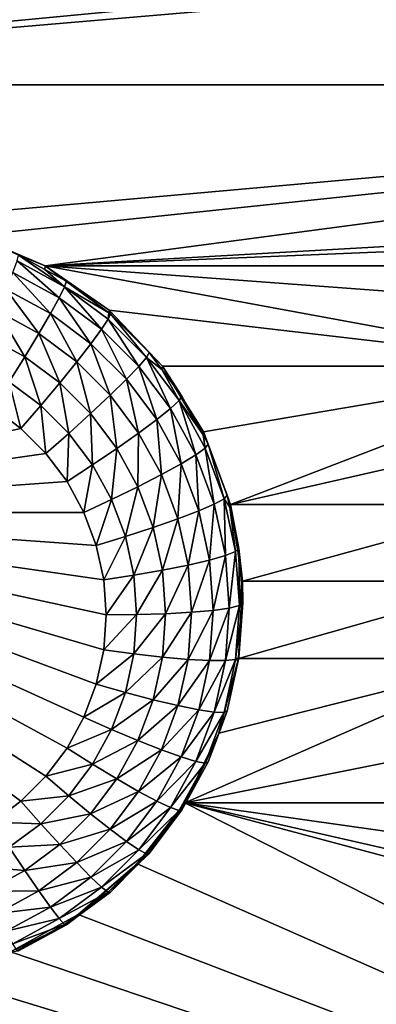
# Model space of a CAD drawing. Extents: x -45 to 45, y -222 to 30.
# Drawn here: x -9 to -8, y -209 to -204 of the extents above; entities that cross this region are included whole.
import ezdxf

# ---------------------------------------------------------------- set-up
doc = ezdxf.new("R2010")
doc.units = 0
doc.layers.add('L1', color=7, linetype='CONTINUOUS')
doc.layers.add('L3', color=7, linetype='CONTINUOUS')

msp = doc.modelspace()

# ---------------------------------------------------------------- linework, layer by layer
at = {"layer": 'L1', "color": 7}
for points in [[(37.92327, -33.90087, 111.1838), (-37.92327, -33.90087, 111.1838), (37.10252, -220.7091, 124.5193)], [(37.10252, -220.7091, 124.5193), (-37.92327, -33.90087, 111.1838), (-37.10252, -220.7091, 124.5193)], [(38.91275, -35.1624, 93.51185), (-37.93243, -217.2227, 109.4401), (-38.91275, -35.1624, 93.51185)], [(37.93243, -217.2227, 109.4401), (-37.93243, -217.2227, 109.4401), (38.91275, -35.1624, 93.51185)]]:
    msp.add_3dface(points, dxfattribs=at)
at = {"layer": 'L3', "color": 250}
for points in [[(32.25, -212.5601, 110.5278), (32.25, -180.3831, 107.7127), (-32.25, -212.5601, 110.5278)], [(-32.25, -212.5601, 110.5278), (32.25, -180.3831, 107.7127), (-32.25, -180.3831, 107.7127)], [(-12.55, -204.0738, 108.2796), (-9.676591, -203.3934, 108.2201), (-5.78153, -203.2815, 108.2103)], [(-5.78153, -203.2815, 108.2103), (-5.423409, -203.3934, 108.2201), (-12.55, -204.0738, 108.2796)], [(-12.55, -204.0738, 108.2796), (-5.423409, -203.3934, 108.2201), (-5.05, -203.4312, 108.2234)], [(-12.55, -204.0738, 108.2796), (-5.05, -203.4312, 108.2234), (-2.55, -204.0738, 108.2796)], [(-2.55, -204.0738, 108.2796), (-9.862333, -204.7258, 108.3367), (-12.55, -204.0738, 108.2796)], [(-2.55, -204.0738, 108.2796), (-9.494682, -204.8011, 108.3433), (-9.862333, -204.7258, 108.3367)], [(-9.149765, -204.9485, 108.3562), (-9.494682, -204.8011, 108.3433), (-2.55, -204.0738, 108.2796)], [(-2.55, -204.0738, 108.2796), (-5.237667, -204.7258, 108.3367), (-9.149765, -204.9485, 108.3562)], [(-9.149765, -204.9485, 108.3562), (-5.237667, -204.7258, 108.3367), (-5.605319, -204.8011, 108.3433)], [(-9.279405, -204.8955, 108.211), (-9.494682, -204.8011, 108.3433), (-9.149765, -204.9485, 108.3562)], [(-9.149765, -204.9485, 108.3562), (-5.605319, -204.8011, 108.3433), (-5.950235, -204.9485, 108.3562)], [(-9.286279, -204.9233, 108.066), (-9.082448, -205.1016, 107.9416), (-9.306557, -204.9797, 107.9309)], [(-9.286279, -204.9233, 108.066), (-9.279405, -204.8955, 108.211), (-9.056058, -205.0486, 108.077)], [(-9.056058, -205.0486, 108.077), (-9.082448, -205.1016, 107.9416), (-9.286279, -204.9233, 108.066)], [(-9.279405, -204.8955, 108.211), (-9.149765, -204.9485, 108.3562), (-9.152009, -204.9648, 108.2171)], [(-9.056058, -205.0486, 108.077), (-9.279405, -204.8955, 108.211), (-9.152009, -204.9648, 108.2171)], [(-9.149765, -204.9485, 108.3562), (-9.047111, -205.0219, 108.2221), (-9.152009, -204.9648, 108.2171)], [(-9.152009, -204.9648, 108.2171), (-9.047111, -205.0219, 108.2221), (-9.056058, -205.0486, 108.077)], [(-6.516889, -205.4331, 108.3986), (-8.841704, -205.1622, 108.3749), (-9.149765, -204.9485, 108.3562)], [(-6.516889, -205.4331, 108.3986), (-9.149765, -204.9485, 108.3562), (-6.258296, -205.1622, 108.3749)], [(-6.258296, -205.1622, 108.3749), (-9.149765, -204.9485, 108.3562), (-5.950235, -204.9485, 108.3562)], [(-8.841704, -205.1622, 108.3749), (-8.842058, -205.1748, 108.2354), (-9.149765, -204.9485, 108.3562)], [(-9.149765, -204.9485, 108.3562), (-8.842058, -205.1748, 108.2354), (-9.047111, -205.0219, 108.2221)], [(-9.306557, -204.9797, 107.9309), (-9.124959, -205.1784, 107.8227), (-9.339221, -205.0619, 107.8125)], [(-9.082448, -205.1016, 107.9416), (-9.124959, -205.1784, 107.8227), (-9.306557, -204.9797, 107.9309)], [(-9.339221, -205.0619, 107.8125), (-9.181459, -205.2751, 107.7262), (-9.382634, -205.1657, 107.7167)], [(-9.124959, -205.1784, 107.8227), (-9.181459, -205.2751, 107.7262), (-9.339221, -205.0619, 107.8125)], [(-9.056058, -205.0486, 108.077), (-8.878035, -205.2541, 107.9549), (-9.082448, -205.1016, 107.9416)], [(-9.056058, -205.0486, 108.077), (-9.047111, -205.0219, 108.2221), (-8.842058, -205.1748, 108.2354)], [(-9.056058, -205.0486, 108.077), (-8.842058, -205.1748, 108.2354), (-8.84607, -205.2052, 108.0907)], [(-8.84607, -205.2052, 108.0907), (-8.878035, -205.2541, 107.9549), (-9.056058, -205.0486, 108.077)], [(-9.082448, -205.1016, 107.9416), (-8.929527, -205.3242, 107.8354), (-9.124959, -205.1784, 107.8227)], [(-8.878035, -205.2541, 107.9549), (-8.929527, -205.3242, 107.8354), (-9.082448, -205.1016, 107.9416)], [(-8.841704, -205.1622, 108.3749), (-8.835234, -205.1799, 108.2359), (-8.842058, -205.1748, 108.2354)], [(-8.583111, -205.4331, 108.3986), (-8.841704, -205.1622, 108.3749), (-6.516889, -205.4331, 108.3986)], [(-8.583111, -205.4331, 108.3986), (-8.648084, -205.3663, 108.2522), (-8.841704, -205.1622, 108.3749)], [(-8.648084, -205.3663, 108.2522), (-8.835234, -205.1799, 108.2359), (-8.841704, -205.1622, 108.3749)], [(-9.382634, -205.1657, 107.7167), (-9.249114, -205.3868, 107.6571), (-9.43462, -205.286, 107.6482)], [(-9.181459, -205.2751, 107.7262), (-9.249114, -205.3868, 107.6571), (-9.382634, -205.1657, 107.7167)], [(-9.124959, -205.1784, 107.8227), (-8.997964, -205.412, 107.7382), (-9.181459, -205.2751, 107.7262)], [(-8.929527, -205.3242, 107.8354), (-8.997964, -205.412, 107.7382), (-9.124959, -205.1784, 107.8227)], [(-8.84607, -205.2052, 108.0907), (-8.697481, -205.4339, 107.9706), (-8.878035, -205.2541, 107.9549)], [(-8.84607, -205.2052, 108.0907), (-8.842058, -205.1748, 108.2354), (-8.835234, -205.1799, 108.2359)], [(-8.84607, -205.2052, 108.0907), (-8.835234, -205.1799, 108.2359), (-8.66059, -205.3899, 108.1068)], [(-8.66059, -205.3899, 108.1068), (-8.697481, -205.4339, 107.9706), (-8.84607, -205.2052, 108.0907)], [(-8.835234, -205.1799, 108.2359), (-8.648084, -205.3663, 108.2522), (-8.66059, -205.3899, 108.1068)], [(-8.878035, -205.2541, 107.9549), (-8.756906, -205.4961, 107.8505), (-8.929527, -205.3242, 107.8354)], [(-8.697481, -205.4339, 107.9706), (-8.756906, -205.4961, 107.8505), (-8.878035, -205.2541, 107.9549)], [(-9.249114, -205.3868, 107.6571), (-9.324534, -205.508, 107.6187), (-9.43462, -205.286, 107.6482)], [(-9.181459, -205.2751, 107.7262), (-9.079914, -205.513, 107.6681), (-9.249114, -205.3868, 107.6571)], [(-8.997964, -205.412, 107.7382), (-9.079914, -205.513, 107.6681), (-9.181459, -205.2751, 107.7262)], [(-8.929527, -205.3242, 107.8354), (-8.835886, -205.5734, 107.7523), (-8.997964, -205.412, 107.7382)], [(-8.756906, -205.4961, 107.8505), (-8.835886, -205.5734, 107.7523), (-8.929527, -205.3242, 107.8354)], [(-9.249114, -205.3868, 107.6571), (-9.171266, -205.6223, 107.6287), (-9.324534, -205.508, 107.6187)], [(-9.079914, -205.513, 107.6681), (-9.171266, -205.6223, 107.6287), (-9.249114, -205.3868, 107.6571)], [(-8.66059, -205.3899, 108.1068), (-8.54446, -205.6376, 107.9885), (-8.697481, -205.4339, 107.9706)], [(-8.66059, -205.3899, 108.1068), (-8.648084, -205.3663, 108.2522), (-8.586702, -205.448, 108.2593)], [(-8.66059, -205.3899, 108.1068), (-8.586702, -205.448, 108.2593), (-8.503395, -205.5991, 108.1251)], [(-8.503395, -205.5991, 108.1251), (-8.54446, -205.6376, 107.9885), (-8.66059, -205.3899, 108.1068)], [(-8.583111, -205.4331, 108.3986), (-8.586702, -205.448, 108.2593), (-8.648084, -205.3663, 108.2522)], [(-8.997964, -205.412, 107.7382), (-8.930461, -205.6619, 107.6811), (-9.079914, -205.513, 107.6681)], [(-8.835886, -205.5734, 107.7523), (-8.930461, -205.6619, 107.6811), (-8.997964, -205.412, 107.7382)], [(-8.697481, -205.4339, 107.9706), (-8.610608, -205.6908, 107.8675), (-8.756906, -205.4961, 107.8505)], [(-8.54446, -205.6376, 107.9885), (-8.610608, -205.6908, 107.8675), (-8.697481, -205.4339, 107.9706)], [(-8.583111, -205.4331, 108.3986), (-8.489475, -205.5774, 108.2707), (-8.586702, -205.448, 108.2593)], [(-8.586702, -205.448, 108.2593), (-8.489475, -205.5774, 108.2707), (-8.503395, -205.5991, 108.1251)], [(-6.516889, -205.4331, 108.3986), (-8.384572, -205.7505, 108.4263), (-8.583111, -205.4331, 108.3986)], [(-8.384572, -205.7505, 108.4263), (-8.387162, -205.7641, 108.287), (-8.583111, -205.4331, 108.3986)], [(-8.583111, -205.4331, 108.3986), (-8.387162, -205.7641, 108.287), (-8.489475, -205.5774, 108.2707)], [(-6.516889, -205.4331, 108.3986), (-8.254217, -206.1011, 108.457), (-8.384572, -205.7505, 108.4263)], [(-6.715428, -205.7505, 108.4263), (-8.254217, -206.1011, 108.457), (-6.516889, -205.4331, 108.3986)], [(-9.324534, -205.508, 107.6187), (-9.267441, -205.7343, 107.6219), (-9.403934, -205.6325, 107.613)], [(-9.171266, -205.6223, 107.6287), (-9.267441, -205.7343, 107.6219), (-9.324534, -205.508, 107.6187)], [(-9.079914, -205.513, 107.6681), (-9.035887, -205.7572, 107.6405), (-9.171266, -205.6223, 107.6287)], [(-8.930461, -205.6619, 107.6811), (-9.035887, -205.7572, 107.6405), (-9.079914, -205.513, 107.6681)], [(-8.756906, -205.4961, 107.8505), (-8.698523, -205.7562, 107.7683), (-8.835886, -205.5734, 107.7523)], [(-8.610608, -205.6908, 107.8675), (-8.698523, -205.7562, 107.7683), (-8.756906, -205.4961, 107.8505)], [(-8.835886, -205.5734, 107.7523), (-8.803798, -205.8305, 107.6959), (-8.930461, -205.6619, 107.6811)], [(-8.698523, -205.7562, 107.7683), (-8.803798, -205.8305, 107.6959), (-8.835886, -205.5734, 107.7523)], [(-8.503395, -205.5991, 108.1251), (-8.489475, -205.5774, 108.2707), (-8.387162, -205.7641, 108.287)], [(-11.13701, -206.1395, 107.6573), (-9.403934, -205.6325, 107.613), (-9.267441, -205.7343, 107.6219)], [(-9.171266, -205.6223, 107.6287), (-9.146879, -205.8544, 107.6324), (-9.267441, -205.7343, 107.6219)], [(-9.035887, -205.7572, 107.6405), (-9.146879, -205.8544, 107.6324), (-9.171266, -205.6223, 107.6287)], [(-8.54446, -205.6376, 107.9885), (-8.493612, -205.9043, 107.8862), (-8.610608, -205.6908, 107.8675)], [(-8.503395, -205.5991, 108.1251), (-8.422087, -205.8608, 108.008), (-8.54446, -205.6376, 107.9885)], [(-8.422087, -205.8608, 108.008), (-8.493612, -205.9043, 107.8862), (-8.54446, -205.6376, 107.9885)], [(-8.503395, -205.5991, 108.1251), (-8.387162, -205.7641, 108.287), (-8.377685, -205.8285, 108.1452)], [(-8.377685, -205.8285, 108.1452), (-8.422087, -205.8608, 108.008), (-8.503395, -205.5991, 108.1251)], [(-8.930461, -205.6619, 107.6811), (-8.921152, -205.9099, 107.6538), (-9.035887, -205.7572, 107.6405)], [(-8.803798, -205.8305, 107.6959), (-8.921152, -205.9099, 107.6538), (-8.930461, -205.6619, 107.6811)], [(-8.610608, -205.6908, 107.8675), (-8.588674, -205.9566, 107.7859), (-8.698523, -205.7562, 107.7683)], [(-8.493612, -205.9043, 107.8862), (-8.588674, -205.9566, 107.7859), (-8.610608, -205.6908, 107.8675)], [(-11.13701, -206.1395, 107.6573), (-9.267441, -205.7343, 107.6219), (-9.146879, -205.8544, 107.6324)], [(-9.035887, -205.7572, 107.6405), (-9.044702, -205.9904, 107.6443), (-9.146879, -205.8544, 107.6324)], [(-8.921152, -205.9099, 107.6538), (-9.044702, -205.9904, 107.6443), (-9.035887, -205.7572, 107.6405)], [(-8.698523, -205.7562, 107.7683), (-8.702504, -206.0153, 107.7121), (-8.803798, -205.8305, 107.6959)], [(-8.588674, -205.9566, 107.7859), (-8.702504, -206.0153, 107.7121), (-8.698523, -205.7562, 107.7683)], [(-8.384572, -205.7505, 108.4263), (-8.362632, -205.8088, 108.2909), (-8.387162, -205.7641, 108.287)], [(-8.377685, -205.8285, 108.1452), (-8.387162, -205.7641, 108.287), (-8.362632, -205.8088, 108.2909)], [(-8.254217, -206.1011, 108.457), (-8.362632, -205.8088, 108.2909), (-8.384572, -205.7505, 108.4263)], [(-6.845783, -206.1011, 108.457), (-8.254217, -206.1011, 108.457), (-6.715428, -205.7505, 108.4263)], [(-8.377685, -205.8285, 108.1452), (-8.332853, -206.0992, 108.0288), (-8.422087, -205.8608, 108.008)], [(-8.377685, -205.8285, 108.1452), (-8.362632, -205.8088, 108.2909), (-8.286018, -206.0733, 108.1666)], [(-8.286018, -206.0733, 108.1666), (-8.332853, -206.0992, 108.0288), (-8.377685, -205.8285, 108.1452)], [(-8.254217, -206.1011, 108.457), (-8.270141, -206.0559, 108.3125), (-8.362632, -205.8088, 108.2909)], [(-8.362632, -205.8088, 108.2909), (-8.270141, -206.0559, 108.3125), (-8.286018, -206.0733, 108.1666)], [(-9.146879, -205.8544, 107.6324), (-9.044702, -205.9904, 107.6443), (-11.13701, -206.1395, 107.6573)], [(-8.803798, -205.8305, 107.6959), (-8.829398, -206.0773, 107.6685), (-8.921152, -205.9099, 107.6538)], [(-8.702504, -206.0153, 107.7121), (-8.829398, -206.0773, 107.6685), (-8.803798, -205.8305, 107.6959)], [(-8.422087, -205.8608, 108.008), (-8.408299, -206.1321, 107.9061), (-8.493612, -205.9043, 107.8862)], [(-8.332853, -206.0992, 108.0288), (-8.408299, -206.1321, 107.9061), (-8.422087, -205.8608, 108.008)], [(-8.921152, -205.9099, 107.6538), (-8.96299, -206.1395, 107.6573), (-9.044702, -205.9904, 107.6443)], [(-8.829398, -206.0773, 107.6685), (-8.96299, -206.1395, 107.6573), (-8.921152, -205.9099, 107.6538)], [(-8.493612, -205.9043, 107.8862), (-8.508571, -206.1706, 107.8046), (-8.588674, -205.9566, 107.7859)], [(-8.408299, -206.1321, 107.9061), (-8.508571, -206.1706, 107.8046), (-8.493612, -205.9043, 107.8862)], [(-8.588674, -205.9566, 107.7859), (-8.628642, -206.2126, 107.7293), (-8.702504, -206.0153, 107.7121)], [(-8.508571, -206.1706, 107.8046), (-8.628642, -206.2126, 107.7293), (-8.588674, -205.9566, 107.7859)], [(-11.13701, -206.1395, 107.6573), (-9.044702, -205.9904, 107.6443), (-8.96299, -206.1395, 107.6573)], [(-8.702504, -206.0153, 107.7121), (-8.762491, -206.256, 107.6841), (-8.829398, -206.0773, 107.6685)], [(-8.628642, -206.2126, 107.7293), (-8.762491, -206.256, 107.6841), (-8.702504, -206.0153, 107.7121)], [(-8.286018, -206.0733, 108.1666), (-8.270141, -206.0559, 108.3125), (-8.257446, -206.114, 108.3176)], [(-8.257446, -206.114, 108.3176), (-8.270141, -206.0559, 108.3125), (-8.254217, -206.1011, 108.457)], [(-8.829398, -206.0773, 107.6685), (-8.903406, -206.2986, 107.6712), (-8.96299, -206.1395, 107.6573)], [(-8.762491, -206.256, 107.6841), (-8.903406, -206.2986, 107.6712), (-8.829398, -206.0773, 107.6685)], [(-8.332853, -206.0992, 108.0288), (-8.356407, -206.3698, 107.9269), (-8.408299, -206.1321, 107.9061)], [(-8.278577, -206.3477, 108.0506), (-8.356407, -206.3698, 107.9269), (-8.332853, -206.0992, 108.0288)], [(-8.286018, -206.0733, 108.1666), (-8.278577, -206.3477, 108.0506), (-8.332853, -206.0992, 108.0288)], [(-8.286018, -206.0733, 108.1666), (-8.257446, -206.114, 108.3176), (-8.230261, -206.3286, 108.189)], [(-8.230261, -206.3286, 108.189), (-8.278577, -206.3477, 108.0506), (-8.286018, -206.0733, 108.1666)], [(-8.257446, -206.114, 108.3176), (-8.254217, -206.1011, 108.457), (-8.213881, -206.3135, 108.3351)], [(-8.230261, -206.3286, 108.189), (-8.257446, -206.114, 108.3176), (-8.213881, -206.3135, 108.3351)], [(-6.845783, -206.1011, 108.457), (-8.197381, -206.4707, 108.4893), (-8.254217, -206.1011, 108.457)], [(-8.213881, -206.3135, 108.3351), (-8.254217, -206.1011, 108.457), (-8.197381, -206.4707, 108.4893)], [(-6.902619, -206.4707, 108.4893), (-8.197381, -206.4707, 108.4893), (-6.845783, -206.1011, 108.457)], [(-9.044702, -207.2776, 107.7569), (-9.146879, -207.4136, 107.7688), (-11.13701, -206.1395, 107.6573)], [(-9.146879, -207.4136, 107.7688), (-9.267441, -207.5337, 107.7793), (-11.13701, -206.1395, 107.6573)], [(-11.13701, -206.1395, 107.6573), (-9.267441, -207.5337, 107.7793), (-9.403934, -207.6355, 107.7882)], [(-11.13701, -206.1395, 107.6573), (-8.96299, -206.1395, 107.6573), (-8.903406, -206.2986, 107.6712)], [(-8.903406, -206.2986, 107.6712), (-8.867163, -206.4646, 107.6858), (-11.13701, -206.1395, 107.6573)], [(-11.13701, -206.1395, 107.6573), (-8.867163, -206.4646, 107.6858), (-8.855, -206.634, 107.7006)], [(-11.13701, -206.1395, 107.6573), (-8.855, -206.634, 107.7006), (-8.867163, -206.8034, 107.7154)], [(-8.867163, -206.8034, 107.7154), (-8.903406, -206.9694, 107.7299), (-11.13701, -206.1395, 107.6573)], [(-11.13701, -206.1395, 107.6573), (-8.903406, -206.9694, 107.7299), (-8.96299, -207.1285, 107.7438)], [(-11.13701, -206.1395, 107.6573), (-8.96299, -207.1285, 107.7438), (-9.044702, -207.2776, 107.7569)], [(-8.408299, -206.1321, 107.9061), (-8.459848, -206.3937, 107.8241), (-8.508571, -206.1706, 107.8046)], [(-8.356407, -206.3698, 107.9269), (-8.459848, -206.3937, 107.8241), (-8.408299, -206.1321, 107.9061)], [(-8.508571, -206.1706, 107.8046), (-8.583715, -206.4183, 107.7473), (-8.628642, -206.2126, 107.7293)], [(-8.459848, -206.3937, 107.8241), (-8.583715, -206.4183, 107.7473), (-8.508571, -206.1706, 107.8046)], [(-8.762491, -206.256, 107.6841), (-8.867163, -206.4646, 107.6858), (-8.903406, -206.2986, 107.6712)], [(-8.721794, -206.4423, 107.7004), (-8.867163, -206.4646, 107.6858), (-8.762491, -206.256, 107.6841)], [(-8.628642, -206.2126, 107.7293), (-8.721794, -206.4423, 107.7004), (-8.762491, -206.256, 107.6841)], [(-8.583715, -206.4183, 107.7473), (-8.721794, -206.4423, 107.7004), (-8.628642, -206.2126, 107.7293)], [(-8.278577, -206.3477, 108.0506), (-8.338992, -206.6123, 107.9481), (-8.356407, -206.3698, 107.9269)], [(-8.260361, -206.6014, 108.0728), (-8.338992, -206.6123, 107.9481), (-8.278577, -206.3477, 108.0506)], [(-8.230261, -206.3286, 108.189), (-8.260361, -206.6014, 108.0728), (-8.278577, -206.3477, 108.0506)], [(-8.211548, -206.5893, 108.2118), (-8.260361, -206.6014, 108.0728), (-8.230261, -206.3286, 108.189)], [(-8.230261, -206.3286, 108.189), (-8.213881, -206.3135, 108.3351), (-8.211548, -206.5893, 108.2118)], [(-8.213881, -206.3135, 108.3351), (-8.197381, -206.4707, 108.4893), (-8.201698, -206.4832, 108.3499)], [(-8.213881, -206.3135, 108.3351), (-8.201698, -206.4832, 108.3499), (-8.211548, -206.5893, 108.2118)], [(-8.459848, -206.3937, 107.8241), (-8.568637, -206.6283, 107.7657), (-8.583715, -206.4183, 107.7473)], [(-8.443497, -206.6215, 107.844), (-8.568637, -206.6283, 107.7657), (-8.459848, -206.3937, 107.8241)], [(-8.356407, -206.3698, 107.9269), (-8.443497, -206.6215, 107.844), (-8.459848, -206.3937, 107.8241)], [(-8.338992, -206.6123, 107.9481), (-8.443497, -206.6215, 107.844), (-8.356407, -206.3698, 107.9269)], [(-8.721794, -206.4423, 107.7004), (-8.855, -206.634, 107.7006), (-8.867163, -206.4646, 107.6858)], [(-8.708136, -206.6326, 107.7171), (-8.855, -206.634, 107.7006), (-8.721794, -206.4423, 107.7004)], [(-8.583715, -206.4183, 107.7473), (-8.708136, -206.6326, 107.7171), (-8.721794, -206.4423, 107.7004)], [(-8.568637, -206.6283, 107.7657), (-8.708136, -206.6326, 107.7171), (-8.583715, -206.4183, 107.7473)], [(-6.883609, -206.8441, 108.522), (-8.216391, -206.8441, 108.522), (-6.902619, -206.4707, 108.4893)], [(-6.902619, -206.4707, 108.4893), (-8.216391, -206.8441, 108.522), (-8.197381, -206.4707, 108.4893)], [(-8.216391, -206.8441, 108.522), (-8.213881, -206.8395, 108.3811), (-8.197381, -206.4707, 108.4893)], [(-8.197381, -206.4707, 108.4893), (-8.213881, -206.8395, 108.3811), (-8.195, -206.5765, 108.3581)], [(-8.211548, -206.5893, 108.2118), (-8.201698, -206.4832, 108.3499), (-8.195, -206.5765, 108.3581)], [(-8.197381, -206.4707, 108.4893), (-8.195, -206.5765, 108.3581), (-8.201698, -206.4832, 108.3499)], [(-8.230261, -206.8499, 108.2346), (-8.278577, -206.8552, 108.095), (-8.211548, -206.5893, 108.2118)], [(-8.211548, -206.5893, 108.2118), (-8.278577, -206.8552, 108.095), (-8.260361, -206.6014, 108.0728)], [(-8.211548, -206.5893, 108.2118), (-8.195, -206.5765, 108.3581), (-8.230261, -206.8499, 108.2346)], [(-8.195, -206.5765, 108.3581), (-8.213881, -206.8395, 108.3811), (-8.230261, -206.8499, 108.2346)], [(-8.721794, -206.8228, 107.7337), (-8.867163, -206.8034, 107.7154), (-8.708136, -206.6326, 107.7171)], [(-8.708136, -206.6326, 107.7171), (-8.867163, -206.8034, 107.7154), (-8.855, -206.634, 107.7006)], [(-8.583715, -206.8383, 107.7841), (-8.721794, -206.8228, 107.7337), (-8.568637, -206.6283, 107.7657)], [(-8.568637, -206.6283, 107.7657), (-8.721794, -206.8228, 107.7337), (-8.708136, -206.6326, 107.7171)], [(-8.459848, -206.8492, 107.8639), (-8.583715, -206.8383, 107.7841), (-8.443497, -206.6215, 107.844)], [(-8.443497, -206.6215, 107.844), (-8.583715, -206.8383, 107.7841), (-8.568637, -206.6283, 107.7657)], [(-8.356407, -206.8549, 107.9694), (-8.459848, -206.8492, 107.8639), (-8.338992, -206.6123, 107.9481)], [(-8.338992, -206.6123, 107.9481), (-8.459848, -206.8492, 107.8639), (-8.443497, -206.6215, 107.844)], [(-8.278577, -206.8552, 108.095), (-8.356407, -206.8549, 107.9694), (-8.260361, -206.6014, 108.0728)], [(-8.260361, -206.6014, 108.0728), (-8.356407, -206.8549, 107.9694), (-8.338992, -206.6123, 107.9481)], [(-8.721794, -206.8228, 107.7337), (-8.903406, -206.9694, 107.7299), (-8.867163, -206.8034, 107.7154)], [(-8.762491, -207.0092, 107.75), (-8.903406, -206.9694, 107.7299), (-8.721794, -206.8228, 107.7337)], [(-8.583715, -206.8383, 107.7841), (-8.762491, -207.0092, 107.75), (-8.721794, -206.8228, 107.7337)], [(-8.628642, -207.0441, 107.8021), (-8.762491, -207.0092, 107.75), (-8.583715, -206.8383, 107.7841)], [(-8.459848, -206.8492, 107.8639), (-8.628642, -207.0441, 107.8021), (-8.583715, -206.8383, 107.7841)], [(-8.508571, -207.0723, 107.8835), (-8.628642, -207.0441, 107.8021), (-8.459848, -206.8492, 107.8639)], [(-8.356407, -206.8549, 107.9694), (-8.508571, -207.0723, 107.8835), (-8.459848, -206.8492, 107.8639)], [(-8.408299, -207.0926, 107.9901), (-8.508571, -207.0723, 107.8835), (-8.356407, -206.8549, 107.9694)], [(-8.31047, -207.2061, 108.5537), (-6.883609, -206.8441, 108.522), (-8.475765, -207.5418, 108.583)], [(-8.475765, -207.5418, 108.583), (-6.883609, -206.8441, 108.522), (-6.78953, -207.2061, 108.5537)], [(-8.278577, -206.8552, 108.095), (-8.408299, -207.0926, 107.9901), (-8.356407, -206.8549, 107.9694)], [(-8.332853, -207.1037, 108.1167), (-8.408299, -207.0926, 107.9901), (-8.278577, -206.8552, 108.095)], [(-8.286018, -207.1053, 108.2569), (-8.332853, -207.1037, 108.1167), (-8.230261, -206.8499, 108.2346)], [(-8.230261, -206.8499, 108.2346), (-8.332853, -207.1037, 108.1167), (-8.278577, -206.8552, 108.095)], [(-6.883609, -206.8441, 108.522), (-8.31047, -207.2061, 108.5537), (-8.216391, -206.8441, 108.522)], [(-8.270141, -207.0971, 108.4036), (-8.216391, -206.8441, 108.522), (-8.31047, -207.2061, 108.5537)], [(-8.230261, -206.8499, 108.2346), (-8.217506, -206.8561, 108.3825), (-8.286018, -207.1053, 108.2569)], [(-8.217506, -206.8561, 108.3825), (-8.270141, -207.0971, 108.4036), (-8.286018, -207.1053, 108.2569)], [(-8.217506, -206.8561, 108.3825), (-8.216391, -206.8441, 108.522), (-8.270141, -207.0971, 108.4036)], [(-8.230261, -206.8499, 108.2346), (-8.213881, -206.8395, 108.3811), (-8.217506, -206.8561, 108.3825)], [(-8.216391, -206.8441, 108.522), (-8.217506, -206.8561, 108.3825), (-8.213881, -206.8395, 108.3811)], [(-8.762491, -207.0092, 107.75), (-8.96299, -207.1285, 107.7438), (-8.903406, -206.9694, 107.7299)], [(-8.829398, -207.1879, 107.7656), (-8.96299, -207.1285, 107.7438), (-8.762491, -207.0092, 107.75)], [(-8.628642, -207.0441, 107.8021), (-8.829398, -207.1879, 107.7656), (-8.762491, -207.0092, 107.75)], [(-8.702504, -207.2414, 107.8193), (-8.829398, -207.1879, 107.7656), (-8.628642, -207.0441, 107.8021)], [(-8.508571, -207.0723, 107.8835), (-8.702504, -207.2414, 107.8193), (-8.628642, -207.0441, 107.8021)], [(-8.588674, -207.2863, 107.9022), (-8.702504, -207.2414, 107.8193), (-8.508571, -207.0723, 107.8835)], [(-8.408299, -207.0926, 107.9901), (-8.588674, -207.2863, 107.9022), (-8.508571, -207.0723, 107.8835)], [(-8.493612, -207.3204, 108.0101), (-8.588674, -207.2863, 107.9022), (-8.408299, -207.0926, 107.9901)], [(-8.332853, -207.1037, 108.1167), (-8.493612, -207.3204, 108.0101), (-8.408299, -207.0926, 107.9901)], [(-8.422087, -207.3421, 108.1376), (-8.493612, -207.3204, 108.0101), (-8.332853, -207.1037, 108.1167)], [(-8.286018, -207.1053, 108.2569), (-8.422087, -207.3421, 108.1376), (-8.332853, -207.1037, 108.1167)], [(-8.377685, -207.3501, 108.2783), (-8.422087, -207.3421, 108.1376), (-8.286018, -207.1053, 108.2569)], [(-8.286018, -207.1053, 108.2569), (-8.314894, -207.2167, 108.4141), (-8.377685, -207.3501, 108.2783)], [(-8.270141, -207.0971, 108.4036), (-8.31047, -207.2061, 108.5537), (-8.314894, -207.2167, 108.4141)], [(-8.286018, -207.1053, 108.2569), (-8.270141, -207.0971, 108.4036), (-8.314894, -207.2167, 108.4141)], [(-8.829398, -207.1879, 107.7656), (-9.044702, -207.2776, 107.7569), (-8.96299, -207.1285, 107.7438)], [(-8.921152, -207.3553, 107.7803), (-9.044702, -207.2776, 107.7569), (-8.829398, -207.1879, 107.7656)], [(-8.702504, -207.2414, 107.8193), (-8.921152, -207.3553, 107.7803), (-8.829398, -207.1879, 107.7656)], [(-8.475765, -207.5418, 108.583), (-8.477215, -207.5532, 108.4435), (-8.31047, -207.2061, 108.5537)], [(-8.31047, -207.2061, 108.5537), (-8.477215, -207.5532, 108.4435), (-8.362632, -207.3441, 108.4252)], [(-8.475765, -207.5418, 108.583), (-6.78953, -207.2061, 108.5537), (-6.624235, -207.5418, 108.583)], [(-8.31047, -207.2061, 108.5537), (-8.362632, -207.3441, 108.4252), (-8.314894, -207.2167, 108.4141)], [(-8.803798, -207.4261, 107.8355), (-8.921152, -207.3553, 107.7803), (-8.702504, -207.2414, 107.8193)], [(-8.588674, -207.2863, 107.9022), (-8.803798, -207.4261, 107.8355), (-8.702504, -207.2414, 107.8193)], [(-8.314894, -207.2167, 108.4141), (-8.362632, -207.3441, 108.4252), (-8.377685, -207.3501, 108.2783)], [(-8.921152, -207.3553, 107.7803), (-9.146879, -207.4136, 107.7688), (-9.044702, -207.2776, 107.7569)], [(-8.698523, -207.4867, 107.9197), (-8.803798, -207.4261, 107.8355), (-8.588674, -207.2863, 107.9022)], [(-8.493612, -207.3204, 108.0101), (-8.698523, -207.4867, 107.9197), (-8.588674, -207.2863, 107.9022)], [(-8.610608, -207.5339, 108.0287), (-8.698523, -207.4867, 107.9197), (-8.493612, -207.3204, 108.0101)], [(-8.422087, -207.3421, 108.1376), (-8.610608, -207.5339, 108.0287), (-8.493612, -207.3204, 108.0101)], [(-8.54446, -207.5653, 108.1571), (-8.610608, -207.5339, 108.0287), (-8.422087, -207.3421, 108.1376)], [(-8.377685, -207.3501, 108.2783), (-8.54446, -207.5653, 108.1571), (-8.422087, -207.3421, 108.1376)], [(-8.503395, -207.5794, 108.2984), (-8.54446, -207.5653, 108.1571), (-8.377685, -207.3501, 108.2783)], [(-8.377685, -207.3501, 108.2783), (-8.477215, -207.5532, 108.4435), (-8.503395, -207.5794, 108.2984)], [(-8.377685, -207.3501, 108.2783), (-8.362632, -207.3441, 108.4252), (-8.477215, -207.5532, 108.4435)], [(-9.035887, -207.508, 107.7936), (-9.146879, -207.4136, 107.7688), (-8.921152, -207.3553, 107.7803)], [(-8.803798, -207.4261, 107.8355), (-9.035887, -207.508, 107.7936), (-8.921152, -207.3553, 107.7803)], [(-9.035887, -207.508, 107.7936), (-9.267441, -207.5337, 107.7793), (-9.146879, -207.4136, 107.7688)], [(-8.930461, -207.5947, 107.8502), (-9.035887, -207.508, 107.7936), (-8.803798, -207.4261, 107.8355)], [(-8.698523, -207.4867, 107.9197), (-8.930461, -207.5947, 107.8502), (-8.803798, -207.4261, 107.8355)], [(-8.835886, -207.6695, 107.9357), (-8.930461, -207.5947, 107.8502), (-8.698523, -207.4867, 107.9197)], [(-8.610608, -207.5339, 108.0287), (-8.835886, -207.6695, 107.9357), (-8.698523, -207.4867, 107.9197)], [(-9.171266, -207.6428, 107.8054), (-9.403934, -207.6355, 107.7882), (-9.267441, -207.5337, 107.7793)], [(-9.171266, -207.6428, 107.8054), (-9.267441, -207.5337, 107.7793), (-9.035887, -207.508, 107.7936)], [(-8.930461, -207.5947, 107.8502), (-9.171266, -207.6428, 107.8054), (-9.035887, -207.508, 107.7936)], [(-8.756906, -207.7286, 108.0458), (-8.835886, -207.6695, 107.9357), (-8.610608, -207.5339, 108.0287)], [(-8.54446, -207.5653, 108.1571), (-8.756906, -207.7286, 108.0458), (-8.610608, -207.5339, 108.0287)], [(-8.697481, -207.7689, 108.1749), (-8.756906, -207.7286, 108.0458), (-8.54446, -207.5653, 108.1571)], [(-2.55, -210.5516, 108.8464), (-8.70551, -207.8375, 108.6089), (-8.475765, -207.5418, 108.583)], [(-8.70551, -207.8375, 108.6089), (-8.648084, -207.7866, 108.4639), (-8.475765, -207.5418, 108.583)], [(-8.503395, -207.5794, 108.2984), (-8.697481, -207.7689, 108.1749), (-8.54446, -207.5653, 108.1571)], [(-8.66059, -207.7886, 108.3167), (-8.697481, -207.7689, 108.1749), (-8.503395, -207.5794, 108.2984)], [(-8.503395, -207.5794, 108.2984), (-8.489475, -207.5756, 108.4455), (-8.66059, -207.7886, 108.3167)], [(-8.489475, -207.5756, 108.4455), (-8.648084, -207.7866, 108.4639), (-8.66059, -207.7886, 108.3167)], [(-8.648084, -207.7866, 108.4639), (-8.489475, -207.5756, 108.4455), (-8.475765, -207.5418, 108.583)], [(-8.503395, -207.5794, 108.2984), (-8.477215, -207.5532, 108.4435), (-8.489475, -207.5756, 108.4455)], [(-8.475765, -207.5418, 108.583), (-8.489475, -207.5756, 108.4455), (-8.477215, -207.5532, 108.4435)], [(-6.624235, -207.5418, 108.583), (-6.394491, -207.8375, 108.6089), (-8.475765, -207.5418, 108.583)], [(-6.394491, -207.8375, 108.6089), (-6.109702, -208.081, 108.6302), (-8.475765, -207.5418, 108.583)], [(-8.475765, -207.5418, 108.583), (-6.109702, -208.081, 108.6302), (-5.78153, -208.2625, 108.6461)], [(-8.475765, -207.5418, 108.583), (-5.78153, -208.2625, 108.6461), (-2.55, -210.5516, 108.8464)], [(-9.324534, -207.7571, 107.8154), (-9.403934, -207.6355, 107.7882), (-9.171266, -207.6428, 107.8054)], [(-9.079914, -207.7436, 107.8633), (-9.171266, -207.6428, 107.8054), (-8.930461, -207.5947, 107.8502)], [(-8.835886, -207.6695, 107.9357), (-9.079914, -207.7436, 107.8633), (-8.930461, -207.5947, 107.8502)], [(-9.079914, -207.7436, 107.8633), (-9.324534, -207.7571, 107.8154), (-9.171266, -207.6428, 107.8054)], [(-8.997964, -207.831, 107.9498), (-9.079914, -207.7436, 107.8633), (-8.835886, -207.6695, 107.9357)], [(-8.756906, -207.7286, 108.0458), (-8.997964, -207.831, 107.9498), (-8.835886, -207.6695, 107.9357)], [(-8.929527, -207.9005, 108.0608), (-8.997964, -207.831, 107.9498), (-8.756906, -207.7286, 108.0458)], [(-8.697481, -207.7689, 108.1749), (-8.929527, -207.9005, 108.0608), (-8.756906, -207.7286, 108.0458)], [(-9.249114, -207.8698, 107.8743), (-9.49257, -207.8485, 107.8234), (-9.324534, -207.7571, 107.8154)], [(-9.249114, -207.8698, 107.8743), (-9.324534, -207.7571, 107.8154), (-9.079914, -207.7436, 107.8633)], [(-8.997964, -207.831, 107.9498), (-9.249114, -207.8698, 107.8743), (-9.079914, -207.7436, 107.8633)], [(-8.878035, -207.9488, 108.1907), (-8.929527, -207.9005, 108.0608), (-8.697481, -207.7689, 108.1749)], [(-8.66059, -207.7886, 108.3167), (-8.878035, -207.9488, 108.1907), (-8.697481, -207.7689, 108.1749)], [(-8.84607, -207.9734, 108.3329), (-8.878035, -207.9488, 108.1907), (-8.66059, -207.7886, 108.3167)], [(-8.66059, -207.7886, 108.3167), (-8.70843, -207.8467, 108.4692), (-8.84607, -207.9734, 108.3329)], [(-8.70551, -207.8375, 108.6089), (-8.70843, -207.8467, 108.4692), (-8.648084, -207.7866, 108.4639)], [(-8.66059, -207.7886, 108.3167), (-8.648084, -207.7866, 108.4639), (-8.70843, -207.8467, 108.4692)], [(-9.43462, -207.9707, 107.8831), (-9.49257, -207.8485, 107.8234), (-9.249114, -207.8698, 107.8743)], [(-9.181459, -207.9678, 107.9618), (-9.43462, -207.9707, 107.8831), (-9.249114, -207.8698, 107.8743)], [(-9.181459, -207.9678, 107.9618), (-9.249114, -207.8698, 107.8743), (-8.997964, -207.831, 107.9498)], [(-8.929527, -207.9005, 108.0608), (-9.181459, -207.9678, 107.9618), (-8.997964, -207.831, 107.9498)], [(-8.990297, -208.081, 108.6302), (-8.992466, -208.0903, 108.4905), (-8.70551, -207.8375, 108.6089)], [(-8.70551, -207.8375, 108.6089), (-8.992466, -208.0903, 108.4905), (-8.835234, -207.9731, 108.4803)], [(-2.55, -210.5516, 108.8464), (-8.990297, -208.081, 108.6302), (-8.70551, -207.8375, 108.6089)], [(-8.70843, -207.8467, 108.4692), (-8.835234, -207.9731, 108.4803), (-8.84607, -207.9734, 108.3329)], [(-8.70551, -207.8375, 108.6089), (-8.835234, -207.9731, 108.4803), (-8.70843, -207.8467, 108.4692)], [(-9.124959, -208.0463, 108.0736), (-9.181459, -207.9678, 107.9618), (-8.929527, -207.9005, 108.0608)], [(-8.878035, -207.9488, 108.1907), (-9.124959, -208.0463, 108.0736), (-8.929527, -207.9005, 108.0608)], [(-9.382634, -208.0772, 107.9714), (-9.43462, -207.9707, 107.8831), (-9.181459, -207.9678, 107.9618)], [(-9.124959, -208.0463, 108.0736), (-9.382634, -208.0772, 107.9714), (-9.181459, -207.9678, 107.9618)], [(-9.082448, -208.1013, 108.204), (-9.124959, -208.0463, 108.0736), (-8.878035, -207.9488, 108.1907)], [(-8.84607, -207.9734, 108.3329), (-9.082448, -208.1013, 108.204), (-8.878035, -207.9488, 108.1907)], [(-9.056058, -208.13, 108.3466), (-9.082448, -208.1013, 108.204), (-8.84607, -207.9734, 108.3329)], [(-8.84607, -207.9734, 108.3329), (-8.992466, -208.0903, 108.4905), (-9.056058, -208.13, 108.3466)], [(-8.84607, -207.9734, 108.3329), (-8.835234, -207.9731, 108.4803), (-8.992466, -208.0903, 108.4905)], [(-9.339221, -208.1628, 108.0838), (-9.382634, -208.0772, 107.9714), (-9.124959, -208.0463, 108.0736)], [(-9.082448, -208.1013, 108.204), (-9.339221, -208.1628, 108.0838), (-9.124959, -208.0463, 108.0736)], [(-9.306557, -208.2232, 108.2147), (-9.339221, -208.1628, 108.0838), (-9.082448, -208.1013, 108.204)], [(-9.31847, -208.2625, 108.6461), (-8.990297, -208.081, 108.6302), (-2.55, -210.5516, 108.8464)], [(-9.31847, -208.2625, 108.6461), (-9.047111, -208.1311, 108.4941), (-8.990297, -208.081, 108.6302)], [(-9.056058, -208.13, 108.3466), (-9.306557, -208.2232, 108.2147), (-9.082448, -208.1013, 108.204)], [(-9.056058, -208.13, 108.3466), (-8.992466, -208.0903, 108.4905), (-9.047111, -208.1311, 108.4941)], [(-8.990297, -208.081, 108.6302), (-9.047111, -208.1311, 108.4941), (-8.992466, -208.0903, 108.4905)], [(-9.31847, -208.2625, 108.6461), (-9.279405, -208.2574, 108.5051), (-9.047111, -208.1311, 108.4941)], [(-9.286279, -208.2552, 108.3575), (-9.306557, -208.2232, 108.2147), (-9.056058, -208.13, 108.3466)], [(-9.056058, -208.13, 108.3466), (-9.047111, -208.1311, 108.4941), (-9.286279, -208.2552, 108.3575)], [(-9.047111, -208.1311, 108.4941), (-9.279405, -208.2574, 108.5051), (-9.286279, -208.2552, 108.3575)], [(-2.55, -210.5516, 108.8464), (-9.676591, -208.3744, 108.6559), (-9.31847, -208.2625, 108.6461)], [(-2.55, -210.5516, 108.8464), (-10.05, -208.4122, 108.6592), (-9.676591, -208.3744, 108.6559)], [(-12.55, -210.5516, 108.8464), (-10.05, -208.4122, 108.6592), (-2.55, -210.5516, 108.8464)]]:
    msp.add_3dface(points, dxfattribs=at)

doc.saveas('drawing.dxf')
